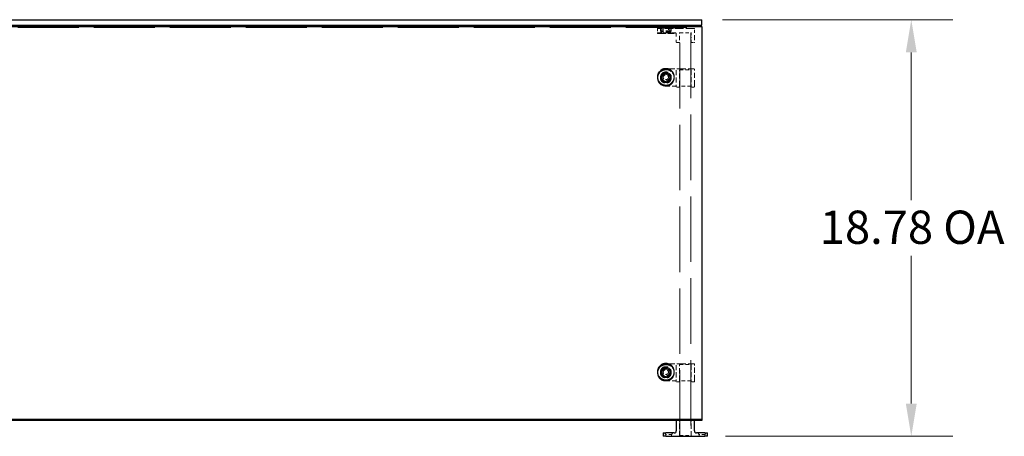
# Model space of a CAD drawing. Units: inches. Extents: x 2 to 163, y 2 to 126.
# Drawn here: x 46 to 91, y 47 to 65 of the extents above; entities that cross this region are included whole.
import ezdxf

# ---------------------------------------------------------------- set-up
doc = ezdxf.new("R2010")
doc.units = ezdxf.units.IN
doc.header["$LTSCALE"] = 15
doc.header["$MEASUREMENT"] = 0
doc.linetypes.add('DASHED', pattern=[0.2067, 0.1654, -0.0413])
for name, color, linetype, lineweight in [('Dimension (ANSI)', 7, 'Continuous', 9), ('Hidden (ANSI)', 7, 'DASHED', 9), ('Visible (ANSI)', 7, 'Continuous', 25)]:
    doc.layers.add(name, color=color, linetype=linetype, lineweight=lineweight)
doc.styles.add('Note Text (ANSI)', font='tahoma.ttf')
doc.dimstyles.new('Default (ANSI)', dxfattribs={"dimscale": 15, "dimtxt": 0.1, "dimasz": 0.098425, "dimexe": 0.125, "dimexo": 0.0625, "dimgap": 0.031496, "dimtad": 0, "dimtih": 1, "dimtoh": 1, "dimrnd": 1e-08, "dimzin": 4, "dimdsep": 46, "dimtxsty": 'Note Text (ANSI)', "dimcen": 0.09, "dimdle": 0.393701, "dimclrd": 256, "dimclre": 256, "dimclrt": 256, "dimadec": 0, "dimazin": 1, "dimtfac": 1.2, "dimtofl": 0, "dimtmove": 0, "dimatfit": 3, "dimfxl": 0, "dimtolj": 1, "dimtzin": 4, "dimlwd": -1, "dimlwe": -1, "dimarcsym": 0})

# ---------------------------------------------------------------- blocks, each defined once
blk = doc.blocks.new('*D7')
at = {"layer": 'Defpoints', "color": 0}
for p in [(77.154, 65.477), (86.603, 65.477), (77.284, 46.694)]:
    blk.add_point(p, dxfattribs=at)
at = {"layer": 'Dimension (ANSI)'}
for p, q in [((78.091, 65.477), (88.478, 65.477)), ((86.603, 64), (86.603, 57.342)), ((86.603, 48.17), (86.603, 54.828)), ((78.221, 46.694), (88.478, 46.694))]:
    blk.add_line(p, q, dxfattribs=at)
for points in [[(86.357, 64), (86.849, 64), (86.603, 65.477)], [(86.357, 48.17), (86.849, 48.17), (86.603, 46.694)]]:
    blk.add_solid(points, dxfattribs=at)
at = {"layer": 'Dimension (ANSI)', "insert": (82.476, 56.869), "char_height": 1.5, "attachment_point": 1, "style": 'Note Text (ANSI)'}
blk.add_mtext('\\A1;18.78 OA', dxfattribs=at)

msp = doc.modelspace()

# ---------------------------------------------------------------- linework, layer by layer
at = {"layer": 'Hidden (ANSI)', "ltscale": 1.105812}
msp.add_line((29.154, 65.129), (77.154, 65.129), dxfattribs=at)
at = {"layer": 'Hidden (ANSI)', "ltscale": 0.013868}
for p, q in [((75.154, 65.222), (75.154, 65.112)), ((75.904, 65.222), (75.904, 65.112)), ((75.154, 62.913), (75.154, 62.894)), ((75.904, 62.913), (75.904, 62.894)), ((75.154, 49.618), (75.154, 49.599)), ((75.904, 49.618), (75.904, 49.599))]:
    msp.add_line(p, q, dxfattribs=at)
at = {"layer": 'Hidden (ANSI)', "ltscale": 0.149495}
for p, q in [((75.904, 65.107), (75.154, 65.107)), ((75.154, 64.854), (75.904, 64.854))]:
    msp.add_line(p, q, dxfattribs=at)
at = {"layer": 'Hidden (ANSI)', "ltscale": 0.003874}
for p, q in [((75.154, 65.075), (75.154, 65.107)), ((75.154, 64.854), (75.154, 64.885)), ((75.904, 65.075), (75.904, 65.107)), ((75.904, 64.854), (75.904, 64.885)), ((75.154, 62.887), (75.154, 62.893)), ((75.154, 62.849), (75.154, 62.854)), ((75.904, 62.887), (75.904, 62.893)), ((75.904, 62.849), (75.904, 62.854)), ((75.154, 49.592), (75.154, 49.598)), ((75.154, 49.554), (75.154, 49.559)), ((75.904, 49.592), (75.904, 49.598)), ((75.904, 49.554), (75.904, 49.559))]:
    msp.add_line(p, q, dxfattribs=at)
at = {"layer": 'Hidden (ANSI)', "ltscale": 0.085719}
for p, q in [((75.154, 65.075), (75.615, 65.075)), ((75.615, 64.885), (75.154, 64.885))]:
    msp.add_line(p, q, dxfattribs=at)
at = {"layer": 'Hidden (ANSI)', "ltscale": 0.021487}
for p, q in [((75.154, 65.065), (75.154, 64.895)), ((75.294, 65.065), (75.294, 64.895)), ((75.763, 65.065), (75.763, 64.895)), ((75.999, 64.825), (75.999, 64.655)), ((75.154, 62.885), (75.154, 62.856)), ((75.294, 62.885), (75.294, 62.856)), ((75.763, 62.885), (75.763, 62.856)), ((75.999, 62.484), (75.999, 62.455)), ((75.154, 49.591), (75.154, 49.561)), ((75.294, 49.591), (75.294, 49.561)), ((75.763, 49.591), (75.763, 49.561)), ((75.999, 49.189), (75.999, 49.16))]:
    msp.add_line(p, q, dxfattribs=at)
at = {"layer": 'Hidden (ANSI)', "ltscale": 0.091651}
msp.add_line((75.759, 64.979), (75.299, 64.979), dxfattribs=at)
at = {"layer": 'Hidden (ANSI)', "ltscale": 0.011798}
for p, q in [((75.299, 64.885), (75.299, 64.979)), ((75.759, 64.885), (75.759, 64.979)), ((75.299, 62.854), (75.299, 62.87)), ((75.759, 62.854), (75.759, 62.87)), ((75.299, 49.559), (75.299, 49.576)), ((75.759, 49.559), (75.759, 49.576))]:
    msp.add_line(p, q, dxfattribs=at)
at = {"layer": 'Hidden (ANSI)', "ltscale": 0.015772}
for p, q in [((75.341, 64.854), (75.341, 64.979)), ((75.717, 64.854), (75.717, 64.979)), ((75.341, 62.849), (75.341, 62.87)), ((75.717, 62.849), (75.717, 62.87)), ((75.341, 49.554), (75.341, 49.576)), ((75.717, 49.554), (75.717, 49.576))]:
    msp.add_line(p, q, dxfattribs=at)
at = {"layer": 'Hidden (ANSI)', "ltscale": 0.018147}
for p, q in [((75.349, 65.075), (75.349, 64.932)), ((75.709, 65.075), (75.709, 64.932)), ((75.349, 62.887), (75.349, 62.862)), ((75.709, 62.887), (75.709, 62.862)), ((75.349, 49.592), (75.349, 49.567)), ((75.709, 49.592), (75.709, 49.567))]:
    msp.add_line(p, q, dxfattribs=at)
at = {"layer": 'Hidden (ANSI)', "ltscale": 0.069711}
msp.add_line((75.704, 64.927), (75.354, 64.927), dxfattribs=at)
at = {"layer": 'Hidden (ANSI)', "ltscale": 0.018417}
for q in [(75.404, 65.127), (75.654, 65.127)]:
    msp.add_line((75.529, 65.202), q, dxfattribs=at)
at = {"layer": 'Hidden (ANSI)', "ltscale": 0.049765}
for p, q in [((75.404, 65.127), (75.654, 65.127)), ((75.784, 46.772), (75.534, 46.772)), ((77.284, 46.772), (77.034, 46.772))]:
    msp.add_line(p, q, dxfattribs=at)
at = {"layer": 'Hidden (ANSI)', "ltscale": 0.024661}
for p, q in [((75.404, 65.127), (75.404, 64.932)), ((75.654, 65.127), (75.654, 64.932)), ((75.404, 62.896), (75.404, 62.862)), ((75.654, 62.896), (75.654, 62.862)), ((75.404, 49.601), (75.404, 49.567)), ((75.654, 49.601), (75.654, 49.567))]:
    msp.add_line(p, q, dxfattribs=at)
at = {"layer": 'Hidden (ANSI)', "ltscale": 0.151511}
msp.add_line((76.809, 65.075), (75.615, 65.075), dxfattribs=at)
at = {"layer": 'Hidden (ANSI)', "ltscale": 0.041038}
msp.add_line((75.615, 64.885), (75.939, 64.885), dxfattribs=at)
at = {"layer": 'Hidden (ANSI)', "ltscale": 0.00117}
for p, q in [((76.149, 64.885), (76.159, 64.885)), ((76.659, 64.885), (76.669, 64.885))]:
    msp.add_line(p, q, dxfattribs=at)
at = {"layer": 'Hidden (ANSI)', "ltscale": 0.029105}
for p, q in [((76.149, 64.655), (76.149, 64.885)), ((76.669, 64.885), (76.669, 64.655)), ((76.149, 62.455), (76.149, 62.495)), ((76.669, 62.495), (76.669, 62.455)), ((76.149, 49.16), (76.149, 49.2)), ((76.669, 49.2), (76.669, 49.16))]:
    msp.add_line(p, q, dxfattribs=at)
at = {"layer": 'Hidden (ANSI)', "ltscale": 0.06339}
for p, q in [((76.159, 64.885), (76.659, 64.885)), ((76.159, 46.724), (76.659, 46.724))]:
    msp.add_line(p, q, dxfattribs=at)
at = {"layer": 'Hidden (ANSI)', "ltscale": 1.189615}
for p, q in [((76.159, 46.724), (76.159, 64.885)), ((76.659, 64.885), (76.659, 46.724))]:
    msp.add_line(p, q, dxfattribs=at)
at = {"layer": 'Hidden (ANSI)', "ltscale": 0.051962}
for p, q in [((76.819, 64.655), (76.819, 65.065)), ((75.939, 62.486), (75.529, 62.486)), ((76.819, 62.455), (76.819, 62.526)), ((75.939, 49.191), (75.529, 49.191)), ((76.819, 49.16), (76.819, 49.231))]:
    msp.add_line(p, q, dxfattribs=at)
at = {"layer": 'Hidden (ANSI)', "ltscale": 0.037797}
for p, q in [((75.999, 64.465), (75.999, 64.655)), ((76.149, 64.655), (76.149, 64.465)), ((76.669, 64.465), (76.669, 64.655)), ((76.819, 64.655), (76.819, 64.465))]:
    msp.add_line(p, q, dxfattribs=at)
at = {"layer": 'Hidden (ANSI)', "ltscale": 0.016407}
for p, q in [((76.009, 64.455), (76.139, 64.455)), ((76.679, 64.455), (76.809, 64.455)), ((76.139, 62.442), (76.009, 62.442)), ((76.809, 62.442), (76.679, 62.442)), ((76.139, 49.147), (76.009, 49.147)), ((76.809, 49.147), (76.679, 49.147))]:
    msp.add_line(p, q, dxfattribs=at)
at = {"layer": 'Hidden (ANSI)', "ltscale": 0.162434}
for p, q in [((75.529, 63.255), (76.809, 63.255)), ((75.529, 49.96), (76.809, 49.96))]:
    msp.add_line(p, q, dxfattribs=at)
at = {"layer": 'Hidden (ANSI)', "ltscale": 0.092595}
for p, q in [((75.999, 63.203), (75.999, 62.484)), ((76.149, 62.495), (76.149, 63.214)), ((76.669, 63.214), (76.669, 62.495)), ((76.819, 62.526), (76.819, 63.245)), ((75.999, 49.908), (75.999, 49.189)), ((76.149, 49.2), (76.149, 49.919)), ((76.669, 49.919), (76.669, 49.2)), ((76.819, 49.231), (76.819, 49.95))]:
    msp.add_line(p, q, dxfattribs=at)
at = {"layer": 'Hidden (ANSI)', "ltscale": 0.068469}
for p, q in [((76.139, 63.224), (76.679, 63.224)), ((76.139, 49.929), (76.679, 49.929))]:
    msp.add_line(p, q, dxfattribs=at)
at = {"layer": 'Hidden (ANSI)', "ltscale": 0.004111}
for p, q in [((75.999, 62.452), (75.999, 62.455)), ((76.149, 62.455), (76.149, 62.452)), ((76.669, 62.452), (76.669, 62.455)), ((76.819, 62.455), (76.819, 62.452)), ((75.999, 49.157), (75.999, 49.16)), ((76.149, 49.16), (76.149, 49.157)), ((76.669, 49.157), (76.669, 49.16)), ((76.819, 49.16), (76.819, 49.157))]:
    msp.add_line(p, q, dxfattribs=at)
at = {"layer": 'Hidden (ANSI)', "ltscale": 0.067752}
for p, q in [((76.676, 62.486), (76.142, 62.486)), ((76.676, 49.191), (76.142, 49.191))]:
    msp.add_line(p, q, dxfattribs=at)
at = {"layer": 'Hidden (ANSI)', "ltscale": 0.004446}
for p, q in [((75.999, 47.439), (75.999, 47.403)), ((76.819, 47.403), (76.819, 47.439))]:
    msp.add_line(p, q, dxfattribs=at)
at = {"layer": 'Hidden (ANSI)', "ltscale": 0.102754}
msp.add_line((76.814, 47.444), (76.004, 47.444), dxfattribs=at)
at = {"layer": 'Hidden (ANSI)', "ltscale": 0.0945}
for p, q in [((76.149, 46.694), (76.149, 47.439)), ((76.669, 46.694), (76.669, 47.439))]:
    msp.add_line(p, q, dxfattribs=at)
at = {"layer": 'Hidden (ANSI)', "ltscale": 0.011997}
for p, q in [((75.534, 46.772), (75.471, 46.844)), ((75.784, 46.772), (75.846, 46.844)), ((77.034, 46.772), (76.971, 46.844)), ((77.284, 46.772), (77.346, 46.844))]:
    msp.add_line(p, q, dxfattribs=at)
at = {"layer": 'Hidden (ANSI)', "ltscale": 0.009817}
for p, q in [((75.534, 46.694), (75.534, 46.772)), ((75.784, 46.694), (75.784, 46.772)), ((77.034, 46.694), (77.034, 46.772)), ((77.284, 46.694), (77.284, 46.772))]:
    msp.add_line(p, q, dxfattribs=at)
at = {"layer": 'Hidden (ANSI)', "ltscale": 0.000897297}
for centre, start, end in [((75.159, 65.222), 90, 180), ((75.159, 65.112), 180, 270), ((75.354, 64.932), 180, 270), ((75.399, 64.932), 270, 0), ((75.659, 64.932), 180, 270), ((75.704, 64.932), 270, 0), ((75.899, 65.222), 0, 90), ((75.899, 65.112), 270, 0), ((76.004, 47.439), 90, 180), ((76.814, 47.439), 0, 90)]:
    msp.add_arc(centre, 0.005, start, end, dxfattribs=at)
at = {"layer": 'Hidden (ANSI)', "ltscale": 0.001895}
for centre, start, end in [((75.284, 65.065), 0, 90), ((75.773, 65.065), 90, 180)]:
    msp.add_arc(centre, 0.01, start, end, dxfattribs=at)
at = {"layer": 'Hidden (ANSI)', "ltscale": 0.011868}
msp.add_arc((75.939, 64.825), 0.06, 0, 90, dxfattribs=at)
at = {"layer": 'Hidden (ANSI)', "ltscale": 0.001113}
for centre, start, end in [((76.144, 47.439), 0, 90), ((76.674, 47.439), 90, 180)]:
    msp.add_arc(centre, 0.005, start, end, dxfattribs=at)
at = {"layer": 'Hidden (ANSI)', "ltscale": 0.171537}
for centre in [(75.529, 62.887), (75.529, 62.854), (75.529, 49.592), (75.529, 49.559)]:
    msp.add_ellipse(centre, major_axis=(-0.375, 0), ratio=0.984808, start_param=4.480933, end_param=8.085438, dxfattribs=at)
at = {"layer": 'Hidden (ANSI)', "ltscale": 0.299089}
for centre, major_axis in [((75.529, 62.893), (0.375, 0)), ((75.529, 62.849), (-0.375, 0)), ((75.529, 49.598), (0.375, 0)), ((75.529, 49.554), (-0.375, 0))]:
    msp.add_ellipse(centre, major_axis=major_axis, ratio=0.984808, dxfattribs=at)
at = {"layer": 'Hidden (ANSI)', "ltscale": 0.2951}
for centre in [(75.529, 62.893), (75.529, 49.598)]:
    msp.add_ellipse(centre, major_axis=(0.37, 0), ratio=0.984808, dxfattribs=at)
at = {"layer": 'Hidden (ANSI)', "ltscale": 0.194891}
for centre in [(75.529, 62.887), (75.529, 49.592)]:
    msp.add_ellipse(centre, major_axis=(-0.244, 0), ratio=0.984808, dxfattribs=at)
at = {"layer": 'Hidden (ANSI)', "ltscale": 0.183403}
for centre, major_axis in [((75.529, 62.87), (0.23, 0)), ((75.529, 62.854), (-0.23, 0)), ((75.529, 49.576), (0.23, 0)), ((75.529, 49.559), (-0.23, 0))]:
    msp.add_ellipse(centre, major_axis=major_axis, ratio=0.984808, dxfattribs=at)
at = {"layer": 'Hidden (ANSI)', "ltscale": 0.127452}
for centre in [(75.529, 62.887), (75.529, 62.854), (75.529, 49.592), (75.529, 49.559)]:
    msp.add_ellipse(centre, major_axis=(0.375, 0), ratio=0.984808, start_param=4.943845, end_param=7.622525, dxfattribs=at)
at = {"layer": 'Hidden (ANSI)', "ltscale": 0.149893}
for centre, major_axis in [((75.529, 62.87), (-0.188, 0)), ((75.529, 62.849), (0.188, 0)), ((75.529, 49.576), (-0.188, 0)), ((75.529, 49.554), (0.188, 0))]:
    msp.add_ellipse(centre, major_axis=major_axis, ratio=0.984808, dxfattribs=at)
at = {"layer": 'Hidden (ANSI)', "ltscale": 0.143511}
for centre in [(75.529, 62.887), (75.529, 49.592)]:
    msp.add_ellipse(centre, major_axis=(-0.18, 0), ratio=0.984808, dxfattribs=at)
at = {"layer": 'Hidden (ANSI)', "ltscale": 0.09963}
for centre in [(75.529, 62.896), (75.529, 49.601)]:
    msp.add_ellipse(centre, major_axis=(-0.125, 0), ratio=0.984808, dxfattribs=at)
at = {"layer": 'Hidden (ANSI)', "ltscale": 0.001957}
for points, knots in [([(75.164, 65.075), (75.163, 65.075), (75.162, 65.075), (75.16, 65.075), (75.159, 65.075), (75.157, 65.074), (75.157, 65.073), (75.155, 65.071), (75.155, 65.071), (75.154, 65.069), (75.154, 65.068), (75.154, 65.067), (75.154, 65.066), (75.154, 65.065)], [0, 0, 0, 0, 0.2, 0.2, 0.380471, 0.380471, 0.543679, 0.543679, 0.713657, 0.713657, 0.874606, 0.874606, 1, 1, 1, 1]), ([(75.154, 64.895), (75.154, 64.894), (75.154, 64.893), (75.154, 64.891), (75.155, 64.89), (75.156, 64.889), (75.156, 64.888), (75.158, 64.887), (75.159, 64.886), (75.16, 64.886), (75.161, 64.886), (75.163, 64.885), (75.163, 64.885), (75.164, 64.885)], [0, 0, 0, 0, 0.2, 0.2, 0.3804708, 0.3804708, 0.5436788, 0.5436788, 0.7136568, 0.7136568, 0.8746061, 0.8746061, 1, 1, 1, 1]), ([(75.294, 64.895), (75.294, 64.894), (75.294, 64.893), (75.294, 64.891), (75.294, 64.89), (75.293, 64.889), (75.292, 64.888), (75.291, 64.887), (75.29, 64.886), (75.288, 64.886), (75.287, 64.886), (75.286, 64.885), (75.285, 64.885), (75.284, 64.885)], [0, 0, 0, 0, 0.2, 0.2, 0.380471, 0.380471, 0.543679, 0.543679, 0.713657, 0.713657, 0.874606, 0.874606, 1, 1, 1, 1]), ([(75.763, 64.895), (75.763, 64.894), (75.763, 64.893), (75.764, 64.891), (75.764, 64.89), (75.765, 64.889), (75.766, 64.888), (75.767, 64.887), (75.768, 64.886), (75.77, 64.886), (75.77, 64.886), (75.772, 64.885), (75.773, 64.885), (75.773, 64.885)], [0, 0, 0, 0, 0.2, 0.2, 0.380471, 0.380471, 0.543679, 0.543679, 0.713657, 0.713657, 0.874606, 0.874606, 1, 1, 1, 1]), ([(76.149, 64.885), (76.149, 64.885), (76.149, 64.885), (76.148, 64.885), (76.148, 64.885), (76.146, 64.885), (76.145, 64.885), (76.143, 64.885), (76.142, 64.885), (76.141, 64.885), (76.14, 64.885), (76.139, 64.885)], [0, 0, 0, 0, 0.0092585, 0.0092585, 0.01631392, 0.01631392, 0.02280523, 0.02280523, 0.02814169, 0.02814169, 0.03454238, 0.03454238, 0.03454238, 0.03454238]), ([(76.679, 64.885), (76.678, 64.885), (76.676, 64.885), (76.674, 64.885), (76.673, 64.885), (76.671, 64.885), (76.67, 64.885), (76.669, 64.885), (76.669, 64.885), (76.669, 64.885), (76.669, 64.885), (76.669, 64.885)], [0, 0, 0, 0, 0.0092585, 0.0092585, 0.01631392, 0.01631392, 0.02280523, 0.02280523, 0.02814169, 0.02814169, 0.03454238, 0.03454238, 0.03454238, 0.03454238]), ([(76.149, 63.214), (76.149, 63.215), (76.149, 63.216), (76.148, 63.219), (76.148, 63.22), (76.146, 63.221), (76.145, 63.222), (76.143, 63.223), (76.142, 63.223), (76.141, 63.224), (76.14, 63.224), (76.139, 63.224)], [0, 0, 0, 0, 0.0092585, 0.0092585, 0.01631392, 0.01631392, 0.02280523, 0.02280523, 0.02814169, 0.02814169, 0.03454238, 0.03454238, 0.03454238, 0.03454238]), ([(76.679, 63.224), (76.678, 63.224), (76.676, 63.224), (76.674, 63.223), (76.673, 63.222), (76.671, 63.221), (76.67, 63.22), (76.669, 63.218), (76.669, 63.217), (76.669, 63.215), (76.669, 63.215), (76.669, 63.214)], [0, 0, 0, 0, 0.0092585, 0.0092585, 0.01631392, 0.01631392, 0.02280523, 0.02280523, 0.02814169, 0.02814169, 0.03454238, 0.03454238, 0.03454238, 0.03454238]), ([(75.999, 62.452), (75.999, 62.451), (75.999, 62.45), (75.999, 62.448), (76, 62.447), (76.001, 62.445), (76.001, 62.445), (76.003, 62.443), (76.004, 62.443), (76.005, 62.442), (76.006, 62.442), (76.008, 62.442), (76.008, 62.442), (76.009, 62.442)], [0, 0, 0, 0, 0.2, 0.2, 0.380471, 0.380471, 0.543679, 0.543679, 0.713657, 0.713657, 0.874606, 0.874606, 1, 1, 1, 1]), ([(76.149, 62.452), (76.149, 62.451), (76.149, 62.45), (76.148, 62.448), (76.148, 62.447), (76.147, 62.445), (76.146, 62.445), (76.145, 62.443), (76.144, 62.443), (76.142, 62.442), (76.142, 62.442), (76.14, 62.442), (76.14, 62.442), (76.139, 62.442)], [0, 0, 0, 0, 0.2, 0.2, 0.380471, 0.380471, 0.543679, 0.543679, 0.713657, 0.713657, 0.874606, 0.874606, 1, 1, 1, 1]), ([(76.669, 62.452), (76.669, 62.451), (76.669, 62.45), (76.669, 62.448), (76.67, 62.447), (76.671, 62.445), (76.671, 62.445), (76.673, 62.443), (76.674, 62.443), (76.675, 62.442), (76.676, 62.442), (76.678, 62.442), (76.678, 62.442), (76.679, 62.442)], [0, 0, 0, 0, 0.2, 0.2, 0.380471, 0.380471, 0.543679, 0.543679, 0.713657, 0.713657, 0.874606, 0.874606, 1, 1, 1, 1]), ([(76.819, 62.452), (76.819, 62.451), (76.819, 62.45), (76.818, 62.448), (76.818, 62.447), (76.817, 62.445), (76.816, 62.445), (76.815, 62.443), (76.814, 62.443), (76.812, 62.442), (76.812, 62.442), (76.81, 62.442), (76.81, 62.442), (76.809, 62.442)], [0, 0, 0, 0, 0.2, 0.2, 0.380471, 0.380471, 0.543679, 0.543679, 0.713657, 0.713657, 0.874606, 0.874606, 1, 1, 1, 1]), ([(76.149, 49.919), (76.149, 49.92), (76.149, 49.921), (76.148, 49.924), (76.148, 49.925), (76.146, 49.926), (76.145, 49.927), (76.143, 49.928), (76.142, 49.928), (76.141, 49.929), (76.14, 49.929), (76.139, 49.929)], [0, 0, 0, 0, 0.0092585, 0.0092585, 0.01631392, 0.01631392, 0.02280523, 0.02280523, 0.02814169, 0.02814169, 0.03454238, 0.03454238, 0.03454238, 0.03454238]), ([(76.679, 49.929), (76.678, 49.929), (76.676, 49.929), (76.674, 49.928), (76.673, 49.927), (76.671, 49.926), (76.67, 49.925), (76.669, 49.923), (76.669, 49.922), (76.669, 49.92), (76.669, 49.92), (76.669, 49.919)], [0, 0, 0, 0, 0.0092585, 0.0092585, 0.01631392, 0.01631392, 0.02280523, 0.02280523, 0.02814169, 0.02814169, 0.03454238, 0.03454238, 0.03454238, 0.03454238]), ([(75.999, 49.157), (75.999, 49.156), (75.999, 49.155), (75.999, 49.153), (76, 49.152), (76.001, 49.15), (76.001, 49.15), (76.003, 49.148), (76.004, 49.148), (76.005, 49.147), (76.006, 49.147), (76.008, 49.147), (76.008, 49.147), (76.009, 49.147)], [0, 0, 0, 0, 0.2, 0.2, 0.380471, 0.380471, 0.543679, 0.543679, 0.713657, 0.713657, 0.874606, 0.874606, 1, 1, 1, 1]), ([(76.149, 49.157), (76.149, 49.156), (76.149, 49.155), (76.148, 49.153), (76.148, 49.152), (76.147, 49.15), (76.146, 49.15), (76.145, 49.148), (76.144, 49.148), (76.142, 49.147), (76.142, 49.147), (76.14, 49.147), (76.14, 49.147), (76.139, 49.147)], [0, 0, 0, 0, 0.2, 0.2, 0.380471, 0.380471, 0.543679, 0.543679, 0.713657, 0.713657, 0.874606, 0.874606, 1, 1, 1, 1]), ([(76.669, 49.157), (76.669, 49.156), (76.669, 49.155), (76.669, 49.153), (76.67, 49.152), (76.671, 49.15), (76.671, 49.15), (76.673, 49.148), (76.674, 49.148), (76.675, 49.147), (76.676, 49.147), (76.678, 49.147), (76.678, 49.147), (76.679, 49.147)], [0, 0, 0, 0, 0.2, 0.2, 0.380471, 0.380471, 0.543679, 0.543679, 0.713657, 0.713657, 0.874606, 0.874606, 1, 1, 1, 1]), ([(76.819, 49.157), (76.819, 49.156), (76.819, 49.155), (76.818, 49.153), (76.818, 49.152), (76.817, 49.15), (76.816, 49.15), (76.815, 49.148), (76.814, 49.148), (76.812, 49.147), (76.812, 49.147), (76.81, 49.147), (76.81, 49.147), (76.809, 49.147)], [0, 0, 0, 0, 0.2, 0.2, 0.380471, 0.380471, 0.543679, 0.543679, 0.713657, 0.713657, 0.874606, 0.874606, 1, 1, 1, 1])]:
    msp.add_open_spline(points, degree=3, knots=knots, dxfattribs=at)
at = {"layer": 'Hidden (ANSI)', "ltscale": 0.002399}
for points, knots in [([(76.139, 64.895), (76.139, 64.895), (76.139, 64.895), (76.141, 64.894), (76.143, 64.891), (76.146, 64.888), (76.147, 64.887), (76.148, 64.886), (76.148, 64.886), (76.149, 64.886), (76.149, 64.885), (76.149, 64.885)], [-0.02617865, -0.02617865, -0.02617865, -0.02617865, -0.02604138, -0.02604138, -0.01623035, -0.01623035, -0.01261327, -0.01261327, -0.00888072, -0.00888072, 0, 0, 0, 0]), ([(76.669, 64.885), (76.669, 64.885), (76.669, 64.885), (76.669, 64.886), (76.67, 64.886), (76.671, 64.887), (76.672, 64.888), (76.675, 64.891), (76.677, 64.894), (76.679, 64.895), (76.679, 64.895), (76.679, 64.895)], [-0.04966174, -0.04966174, -0.04966174, -0.04966174, -0.03272593, -0.03272593, -0.02560784, -0.02560784, -0.01870995, -0.01870995, 0, 0, 0.00026177, 0.00026177, 0.00026177, 0.00026177]), ([(76.139, 62.487), (76.139, 62.487), (76.139, 62.487), (76.141, 62.486), (76.143, 62.486), (76.146, 62.488), (76.147, 62.488), (76.148, 62.49), (76.148, 62.491), (76.149, 62.492), (76.149, 62.494), (76.149, 62.495)], [-0.02617865, -0.02617865, -0.02617865, -0.02617865, -0.02604138, -0.02604138, -0.01623035, -0.01623035, -0.01261327, -0.01261327, -0.00888072, -0.00888072, 0, 0, 0, 0]), ([(76.669, 62.495), (76.669, 62.494), (76.669, 62.492), (76.669, 62.491), (76.67, 62.49), (76.671, 62.488), (76.672, 62.488), (76.675, 62.486), (76.677, 62.486), (76.679, 62.487), (76.679, 62.487), (76.679, 62.487)], [-0.04966174, -0.04966174, -0.04966174, -0.04966174, -0.03272593, -0.03272593, -0.02560784, -0.02560784, -0.01870995, -0.01870995, 0, 0, 0.00026177, 0.00026177, 0.00026177, 0.00026177]), ([(76.139, 49.192), (76.139, 49.192), (76.139, 49.192), (76.141, 49.191), (76.143, 49.191), (76.146, 49.193), (76.147, 49.193), (76.148, 49.195), (76.148, 49.196), (76.149, 49.197), (76.149, 49.199), (76.149, 49.2)], [-0.02617865, -0.02617865, -0.02617865, -0.02617865, -0.02604138, -0.02604138, -0.01623035, -0.01623035, -0.01261327, -0.01261327, -0.00888072, -0.00888072, 0, 0, 0, 0]), ([(76.669, 49.2), (76.669, 49.199), (76.669, 49.197), (76.669, 49.196), (76.67, 49.195), (76.671, 49.193), (76.672, 49.193), (76.675, 49.191), (76.677, 49.191), (76.679, 49.192), (76.679, 49.192), (76.679, 49.192)], [-0.04966174, -0.04966174, -0.04966174, -0.04966174, -0.03272593, -0.03272593, -0.02560784, -0.02560784, -0.01870995, -0.01870995, 0, 0, 0.00026177, 0.00026177, 0.00026177, 0.00026177])]:
    msp.add_open_spline(points, degree=3, knots=knots, dxfattribs=at)
at = {"layer": 'Hidden (ANSI)', "ltscale": 0.001957}
for points in [[(76.819, 65.065), (76.819, 65.067), (76.819, 65.071), (76.815, 65.075), (76.811, 65.075), (76.809, 65.075)], [(76.009, 64.455), (76.007, 64.455), (76.003, 64.455), (75.999, 64.46), (75.999, 64.463), (75.999, 64.465)], [(76.149, 64.465), (76.149, 64.463), (76.149, 64.46), (76.145, 64.455), (76.141, 64.455), (76.139, 64.455)], [(76.669, 64.465), (76.669, 64.463), (76.669, 64.46), (76.673, 64.455), (76.677, 64.455), (76.679, 64.455)], [(76.819, 64.465), (76.819, 64.463), (76.819, 64.46), (76.815, 64.455), (76.811, 64.455), (76.809, 64.455)]]:
    msp.add_open_spline(points, degree=4, dxfattribs=at)
at = {"layer": 'Hidden (ANSI)', "ltscale": 0.149477}
for points in [[(75.904, 62.913), (75.904, 62.952), (75.897, 62.991), (75.872, 63.066), (75.854, 63.102), (75.806, 63.165), (75.777, 63.193), (75.711, 63.238), (75.675, 63.255), (75.598, 63.278), (75.558, 63.283), (75.478, 63.281), (75.438, 63.273), (75.363, 63.246), (75.328, 63.227), (75.265, 63.178), (75.237, 63.148), (75.194, 63.083), (75.177, 63.046), (75.158, 62.977), (75.154, 62.945), (75.154, 62.913)], [(75.904, 62.894), (75.904, 62.854), (75.897, 62.815), (75.872, 62.74), (75.854, 62.705), (75.806, 62.641), (75.777, 62.614), (75.711, 62.568), (75.675, 62.551), (75.598, 62.528), (75.558, 62.523), (75.478, 62.525), (75.438, 62.533), (75.363, 62.56), (75.328, 62.579), (75.265, 62.628), (75.237, 62.658), (75.194, 62.724), (75.177, 62.76), (75.158, 62.829), (75.154, 62.861), (75.154, 62.894)], [(75.904, 49.618), (75.904, 49.657), (75.897, 49.696), (75.872, 49.771), (75.854, 49.807), (75.806, 49.87), (75.777, 49.898), (75.711, 49.943), (75.675, 49.96), (75.598, 49.983), (75.558, 49.988), (75.478, 49.986), (75.438, 49.978), (75.363, 49.951), (75.328, 49.932), (75.265, 49.883), (75.237, 49.854), (75.194, 49.788), (75.177, 49.751), (75.158, 49.682), (75.154, 49.65), (75.154, 49.618)], [(75.904, 49.599), (75.904, 49.559), (75.897, 49.52), (75.872, 49.445), (75.854, 49.41), (75.806, 49.346), (75.777, 49.319), (75.711, 49.273), (75.675, 49.256), (75.598, 49.233), (75.558, 49.228), (75.478, 49.231), (75.438, 49.238), (75.363, 49.265), (75.328, 49.284), (75.265, 49.333), (75.237, 49.363), (75.194, 49.429), (75.177, 49.465), (75.158, 49.534), (75.154, 49.566), (75.154, 49.599)]]:
    msp.add_open_spline(points, degree=3, knots=[3.141593, 3.141593, 3.141593, 3.141593, 3.461461, 3.461461, 3.781357, 3.781357, 4.101322, 4.101322, 4.421369, 4.421369, 4.741475, 4.741475, 5.061601, 5.061601, 5.381699, 5.381699, 5.701731, 5.701731, 6.021682, 6.021682, 6.283185, 6.283185, 6.283185, 6.283185], dxfattribs=at)
at = {"layer": 'Hidden (ANSI)', "ltscale": 0.074679}
for points, knots in [([(75.154, 62.885), (75.154, 62.885), (75.154, 62.885), (75.154, 62.885), (75.154, 62.885), (75.154, 62.886), (75.154, 62.886), (75.154, 62.886), (75.154, 62.886), (75.154, 62.886), (75.154, 62.886), (75.154, 62.886), (75.154, 62.887), (75.154, 62.888), (75.154, 62.889), (75.154, 62.892), (75.154, 62.895), (75.154, 62.905), (75.155, 62.913), (75.158, 62.944), (75.162, 62.968), (75.181, 63.028), (75.199, 63.065), (75.244, 63.13), (75.273, 63.158), (75.337, 63.205), (75.373, 63.224), (75.449, 63.249), (75.489, 63.255), (75.529, 63.255)], [0, 0, 0, 0, 0.000053, 0.000053, 0.000093, 0.000093, 0.000186, 0.000186, 0.000435, 0.000435, 0.001182, 0.001182, 0.003421, 0.003421, 0.010137, 0.010137, 0.030284, 0.030284, 0.090751, 0.090751, 0.272893, 0.272893, 0.579455, 0.579455, 0.882712, 0.882712, 1.186184, 1.186184, 1.490349, 1.490349, 1.490349, 1.490349]), ([(75.529, 62.486), (75.488, 62.486), (75.447, 62.493), (75.371, 62.518), (75.335, 62.537), (75.271, 62.584), (75.243, 62.613), (75.198, 62.678), (75.18, 62.714), (75.164, 62.769), (75.16, 62.786), (75.156, 62.812), (75.155, 62.82), (75.155, 62.834), (75.154, 62.838), (75.154, 62.845), (75.154, 62.847), (75.154, 62.85), (75.154, 62.851), (75.154, 62.853), (75.154, 62.854), (75.154, 62.855), (75.154, 62.855), (75.154, 62.855), (75.154, 62.855), (75.154, 62.856), (75.154, 62.856), (75.154, 62.856), (75.154, 62.856), (75.154, 62.856), (75.154, 62.856), (75.154, 62.856), (75.154, 62.856), (75.154, 62.856), (75.154, 62.856), (75.154, 62.856), (75.154, 62.856), (75.154, 62.856), (75.154, 62.856), (75.154, 62.856), (75.154, 62.856), (75.154, 62.856)], [0, 0, 0, 0, 0.308969, 0.308969, 0.61235, 0.61235, 0.915892, 0.915892, 1.219357, 1.219357, 1.353465, 1.353465, 1.421768, 1.421768, 1.456082, 1.456082, 1.473261, 1.473261, 1.481855, 1.481855, 1.486155, 1.486155, 1.488306, 1.488306, 1.489384, 1.489384, 1.489925, 1.489925, 1.490197, 1.490197, 1.490336, 1.490336, 1.490406, 1.490406, 1.490444, 1.490444, 1.490464, 1.490464, 1.490475, 1.490475, 1.490488, 1.490488, 1.490488, 1.490488]), ([(75.154, 49.591), (75.154, 49.591), (75.154, 49.591), (75.154, 49.591), (75.154, 49.591), (75.154, 49.591), (75.154, 49.591), (75.154, 49.591), (75.154, 49.591), (75.154, 49.591), (75.154, 49.591), (75.154, 49.591), (75.154, 49.592), (75.154, 49.593), (75.154, 49.594), (75.154, 49.597), (75.154, 49.6), (75.154, 49.61), (75.155, 49.618), (75.158, 49.649), (75.162, 49.673), (75.181, 49.733), (75.199, 49.77), (75.244, 49.835), (75.273, 49.863), (75.337, 49.91), (75.373, 49.929), (75.449, 49.954), (75.489, 49.96), (75.529, 49.96)], [0, 0, 0, 0, 0.000053, 0.000053, 0.000093, 0.000093, 0.000186, 0.000186, 0.000435, 0.000435, 0.001182, 0.001182, 0.003421, 0.003421, 0.010137, 0.010137, 0.030284, 0.030284, 0.090751, 0.090751, 0.272893, 0.272893, 0.579455, 0.579455, 0.882712, 0.882712, 1.186184, 1.186184, 1.490349, 1.490349, 1.490349, 1.490349]), ([(75.529, 49.191), (75.488, 49.191), (75.447, 49.198), (75.371, 49.223), (75.335, 49.242), (75.271, 49.289), (75.243, 49.318), (75.198, 49.383), (75.18, 49.419), (75.164, 49.474), (75.16, 49.491), (75.156, 49.517), (75.155, 49.525), (75.155, 49.539), (75.154, 49.543), (75.154, 49.55), (75.154, 49.552), (75.154, 49.555), (75.154, 49.557), (75.154, 49.558), (75.154, 49.559), (75.154, 49.56), (75.154, 49.56), (75.154, 49.56), (75.154, 49.56), (75.154, 49.561), (75.154, 49.561), (75.154, 49.561), (75.154, 49.561), (75.154, 49.561), (75.154, 49.561), (75.154, 49.561), (75.154, 49.561), (75.154, 49.561), (75.154, 49.561), (75.154, 49.561), (75.154, 49.561), (75.154, 49.561), (75.154, 49.561), (75.154, 49.561), (75.154, 49.561), (75.154, 49.561)], [0, 0, 0, 0, 0.308969, 0.308969, 0.61235, 0.61235, 0.915892, 0.915892, 1.219357, 1.219357, 1.353465, 1.353465, 1.421768, 1.421768, 1.456082, 1.456082, 1.473261, 1.473261, 1.481855, 1.481855, 1.486155, 1.486155, 1.488306, 1.488306, 1.489384, 1.489384, 1.489925, 1.489925, 1.490197, 1.490197, 1.490336, 1.490336, 1.490406, 1.490406, 1.490444, 1.490444, 1.490464, 1.490464, 1.490475, 1.490475, 1.490488, 1.490488, 1.490488, 1.490488])]:
    msp.add_open_spline(points, degree=3, knots=knots, dxfattribs=at)
at = {"layer": 'Hidden (ANSI)', "ltscale": 0.145491}
for points in [[(75.529, 62.528), (75.492, 62.528), (75.456, 62.533), (75.365, 62.561), (75.314, 62.591), (75.232, 62.671), (75.202, 62.719), (75.163, 62.83), (75.158, 62.895), (75.184, 63.024), (75.218, 63.088), (75.317, 63.188), (75.381, 63.223), (75.476, 63.244), (75.502, 63.247), (75.529, 63.247)], [(75.529, 62.495), (75.492, 62.495), (75.456, 62.5), (75.365, 62.528), (75.314, 62.558), (75.232, 62.638), (75.202, 62.686), (75.163, 62.797), (75.158, 62.862), (75.184, 62.991), (75.218, 63.055), (75.317, 63.155), (75.381, 63.19), (75.476, 63.211), (75.502, 63.214), (75.529, 63.214)], [(75.529, 49.233), (75.492, 49.233), (75.456, 49.238), (75.365, 49.266), (75.314, 49.296), (75.232, 49.376), (75.202, 49.424), (75.163, 49.535), (75.158, 49.6), (75.184, 49.73), (75.218, 49.793), (75.317, 49.893), (75.381, 49.928), (75.476, 49.949), (75.502, 49.952), (75.529, 49.952)], [(75.529, 49.2), (75.492, 49.2), (75.456, 49.205), (75.365, 49.233), (75.314, 49.263), (75.232, 49.343), (75.202, 49.391), (75.163, 49.502), (75.158, 49.567), (75.184, 49.697), (75.218, 49.76), (75.317, 49.86), (75.381, 49.895), (75.476, 49.916), (75.502, 49.919), (75.529, 49.919)]]:
    msp.add_open_spline(points, degree=3, knots=[-1.570796, -1.570796, -1.570796, -1.570796, -1.270796, -1.270796, -0.790796, -0.790796, -0.329744, -0.329744, 0.193934, 0.193934, 0.772313, 0.772313, 1.353389, 1.353389, 1.570796, 1.570796, 1.570796, 1.570796], dxfattribs=at)
at = {"layer": 'Hidden (ANSI)', "ltscale": 0.194853}
for points in [[(75.284, 62.854), (75.284, 62.83), (75.288, 62.806), (75.307, 62.746), (75.328, 62.712), (75.385, 62.656), (75.422, 62.634), (75.505, 62.611), (75.552, 62.611), (75.641, 62.635), (75.682, 62.661), (75.748, 62.736), (75.77, 62.788), (75.776, 62.893), (75.761, 62.945), (75.701, 63.034), (75.653, 63.069), (75.546, 63.1), (75.488, 63.098), (75.384, 63.056), (75.339, 63.016), (75.294, 62.932), (75.284, 62.893), (75.284, 62.854)], [(75.284, 49.559), (75.284, 49.535), (75.288, 49.511), (75.307, 49.451), (75.328, 49.417), (75.385, 49.361), (75.422, 49.339), (75.505, 49.316), (75.552, 49.316), (75.641, 49.34), (75.682, 49.366), (75.748, 49.441), (75.77, 49.493), (75.776, 49.598), (75.761, 49.65), (75.701, 49.739), (75.653, 49.774), (75.546, 49.805), (75.488, 49.803), (75.384, 49.761), (75.339, 49.721), (75.294, 49.637), (75.284, 49.598), (75.284, 49.559)]]:
    msp.add_open_spline(points, degree=3, knots=[-3.141593, -3.141593, -3.141593, -3.141593, -2.841593, -2.841593, -2.361593, -2.361593, -1.848456, -1.848456, -1.292588, -1.292588, -0.720061, -0.720061, -0.052316, -0.052316, 0.589479, 0.589479, 1.278646, 1.278646, 1.95506, 1.95506, 2.655027, 2.655027, 3.141593, 3.141593, 3.141593, 3.141593], dxfattribs=at)
at = {"layer": 'Hidden (ANSI)', "ltscale": 0.093453}
for points in [[(75.763, 62.856), (75.763, 62.856), (75.763, 62.856), (75.763, 62.856), (75.763, 62.856), (75.763, 62.856), (75.763, 62.856), (75.763, 62.856), (75.763, 62.856), (75.763, 62.856), (75.763, 62.856), (75.763, 62.856), (75.763, 62.856), (75.763, 62.856), (75.763, 62.856), (75.763, 62.856), (75.763, 62.856), (75.763, 62.857), (75.763, 62.857), (75.763, 62.858), (75.763, 62.859), (75.763, 62.862), (75.763, 62.865), (75.763, 62.875), (75.762, 62.883), (75.757, 62.914), (75.75, 62.936), (75.728, 62.98), (75.713, 63), (75.679, 63.035), (75.658, 63.05), (75.614, 63.072), (75.589, 63.08), (75.54, 63.087), (75.515, 63.087), (75.466, 63.079), (75.441, 63.071), (75.397, 63.048), (75.377, 63.033), (75.343, 62.998), (75.328, 62.977), (75.307, 62.933), (75.299, 62.909), (75.296, 62.88), (75.295, 62.875), (75.295, 62.868), (75.295, 62.866), (75.295, 62.862), (75.295, 62.861), (75.294, 62.859), (75.294, 62.858), (75.294, 62.857), (75.294, 62.857), (75.294, 62.857), (75.294, 62.857), (75.294, 62.856), (75.294, 62.856), (75.294, 62.856), (75.294, 62.856), (75.294, 62.856), (75.294, 62.856), (75.294, 62.856), (75.294, 62.856), (75.294, 62.856), (75.294, 62.856), (75.294, 62.856), (75.294, 62.856), (75.294, 62.856), (75.294, 62.856), (75.294, 62.856), (75.294, 62.856), (75.294, 62.856), (75.294, 62.856), (75.294, 62.856)], [(75.763, 49.561), (75.763, 49.561), (75.763, 49.561), (75.763, 49.561), (75.763, 49.561), (75.763, 49.561), (75.763, 49.561), (75.763, 49.561), (75.763, 49.561), (75.763, 49.561), (75.763, 49.561), (75.763, 49.561), (75.763, 49.561), (75.763, 49.561), (75.763, 49.561), (75.763, 49.561), (75.763, 49.561), (75.763, 49.562), (75.763, 49.562), (75.763, 49.563), (75.763, 49.564), (75.763, 49.567), (75.763, 49.57), (75.763, 49.58), (75.762, 49.588), (75.757, 49.619), (75.75, 49.642), (75.728, 49.685), (75.713, 49.705), (75.679, 49.74), (75.658, 49.755), (75.614, 49.777), (75.589, 49.785), (75.54, 49.793), (75.515, 49.792), (75.466, 49.784), (75.441, 49.776), (75.397, 49.753), (75.377, 49.738), (75.343, 49.703), (75.328, 49.682), (75.307, 49.638), (75.299, 49.614), (75.296, 49.585), (75.295, 49.58), (75.295, 49.573), (75.295, 49.571), (75.295, 49.567), (75.295, 49.566), (75.294, 49.564), (75.294, 49.563), (75.294, 49.563), (75.294, 49.562), (75.294, 49.562), (75.294, 49.562), (75.294, 49.561), (75.294, 49.561), (75.294, 49.561), (75.294, 49.561), (75.294, 49.561), (75.294, 49.561), (75.294, 49.561), (75.294, 49.561), (75.294, 49.561), (75.294, 49.561), (75.294, 49.561), (75.294, 49.561), (75.294, 49.561), (75.294, 49.561), (75.294, 49.561), (75.294, 49.561), (75.294, 49.561), (75.294, 49.561), (75.294, 49.561)]]:
    msp.add_open_spline(points, degree=3, knots=[0, 0, 0, 0, 0.000006, 0.000006, 0.000013, 0.000013, 0.000033, 0.000033, 0.000074, 0.000074, 0.000116, 0.000116, 0.000219, 0.000219, 0.000466, 0.000466, 0.001205, 0.001205, 0.003422, 0.003422, 0.01007, 0.01007, 0.030014, 0.030014, 0.089911, 0.089911, 0.27149, 0.27149, 0.461623, 0.461623, 0.651397, 0.651397, 0.841099, 0.841099, 1.030741, 1.030741, 1.220364, 1.220364, 1.41001, 1.41001, 1.599714, 1.599714, 1.789503, 1.789503, 1.826733, 1.826733, 1.845418, 1.845418, 1.854772, 1.854772, 1.859453, 1.859453, 1.861796, 1.861796, 1.862971, 1.862971, 1.863562, 1.863562, 1.86386, 1.86386, 1.864012, 1.864012, 1.864092, 1.864092, 1.864134, 1.864134, 1.864157, 1.864157, 1.86417, 1.86417, 1.864178, 1.864178, 1.864184, 1.864184, 1.864184, 1.864184], dxfattribs=at)
at = {"layer": 'Hidden (ANSI)', "ltscale": 0.010823}
for points, knots in [([(75.529, 63.247), (75.542, 63.247), (75.556, 63.247), (75.585, 63.247), (75.6, 63.247), (75.615, 63.247)], [-0.7296039, -0.7296039, -0.7296039, -0.7296039, -0.6260994, -0.6260994, -0.5111048, -0.5111048, -0.5111048, -0.5111048]), ([(75.615, 62.528), (75.6, 62.528), (75.585, 62.528), (75.556, 62.528), (75.542, 62.528), (75.529, 62.528)], [2.1494048, 2.1494048, 2.1494048, 2.1494048, 2.2643994, 2.2643994, 2.3679039, 2.3679039, 2.3679039, 2.3679039]), ([(75.529, 49.952), (75.542, 49.952), (75.556, 49.952), (75.585, 49.952), (75.6, 49.952), (75.615, 49.952)], [-0.7296039, -0.7296039, -0.7296039, -0.7296039, -0.6260994, -0.6260994, -0.5111048, -0.5111048, -0.5111048, -0.5111048]), ([(75.615, 49.233), (75.6, 49.233), (75.585, 49.233), (75.556, 49.233), (75.542, 49.233), (75.529, 49.233)], [2.1494048, 2.1494048, 2.1494048, 2.1494048, 2.2643994, 2.2643994, 2.3679039, 2.3679039, 2.3679039, 2.3679039])]:
    msp.add_open_spline(points, degree=3, knots=knots, dxfattribs=at)
for points in [[(75.529, 63.214), (75.558, 63.214), (75.586, 63.214), (75.615, 63.214)], [(75.615, 62.495), (75.586, 62.495), (75.558, 62.495), (75.529, 62.495)], [(75.529, 49.919), (75.558, 49.919), (75.586, 49.919), (75.615, 49.919)], [(75.615, 49.2), (75.586, 49.2), (75.558, 49.2), (75.529, 49.2)]]:
    msp.add_open_spline(points, degree=3, dxfattribs=at)
at = {"layer": 'Hidden (ANSI)', "ltscale": 0.001984}
for points in [[(76.809, 63.255), (76.81, 63.255), (76.811, 63.255), (76.812, 63.255), (76.813, 63.255), (76.815, 63.254), (76.815, 63.253), (76.817, 63.252), (76.817, 63.251), (76.818, 63.25), (76.819, 63.249), (76.819, 63.247), (76.819, 63.246), (76.819, 63.245), (76.819, 63.245), (76.819, 63.245), (76.819, 63.245), (76.819, 63.245), (76.819, 63.245), (76.819, 63.245), (76.819, 63.245), (76.819, 63.245), (76.819, 63.245), (76.819, 63.245), (76.819, 63.245), (76.819, 63.245), (76.819, 63.245), (76.819, 63.245)], [(76.809, 49.96), (76.81, 49.96), (76.811, 49.96), (76.812, 49.96), (76.813, 49.96), (76.815, 49.959), (76.815, 49.958), (76.817, 49.957), (76.817, 49.956), (76.818, 49.955), (76.819, 49.954), (76.819, 49.952), (76.819, 49.951), (76.819, 49.95), (76.819, 49.95), (76.819, 49.95), (76.819, 49.95), (76.819, 49.95), (76.819, 49.95), (76.819, 49.95), (76.819, 49.95), (76.819, 49.95), (76.819, 49.95), (76.819, 49.95), (76.819, 49.95), (76.819, 49.95), (76.819, 49.95), (76.819, 49.95)]]:
    msp.add_open_spline(points, degree=3, knots=[0, 0, 0, 0, 0.00635976, 0.00635976, 0.01285507, 0.01285507, 0.01974833, 0.01974833, 0.02687665, 0.02687665, 0.0340757, 0.0340757, 0.0405287, 0.0405287, 0.0410402, 0.0410402, 0.04129595, 0.04129595, 0.04142382, 0.04142382, 0.04148776, 0.04148776, 0.04151973, 0.04151973, 0.04153571, 0.04153571, 0.0415517, 0.0415517, 0.0415517, 0.0415517], dxfattribs=at)
at = {"layer": 'Hidden (ANSI)', "ltscale": 0.093437}
for points in [[(75.763, 62.885), (75.763, 62.861), (75.759, 62.836), (75.743, 62.789), (75.732, 62.767), (75.702, 62.728), (75.684, 62.711), (75.643, 62.682), (75.62, 62.671), (75.572, 62.657), (75.547, 62.654), (75.497, 62.656), (75.472, 62.66), (75.425, 62.677), (75.403, 62.689), (75.364, 62.72), (75.347, 62.738), (75.319, 62.779), (75.309, 62.802), (75.297, 62.845), (75.294, 62.865), (75.294, 62.885)], [(75.763, 49.591), (75.763, 49.566), (75.759, 49.541), (75.743, 49.495), (75.732, 49.472), (75.702, 49.433), (75.684, 49.416), (75.643, 49.387), (75.62, 49.377), (75.572, 49.362), (75.547, 49.359), (75.497, 49.361), (75.472, 49.365), (75.425, 49.382), (75.403, 49.394), (75.364, 49.425), (75.347, 49.443), (75.319, 49.484), (75.309, 49.507), (75.297, 49.55), (75.294, 49.57), (75.294, 49.591)]]:
    msp.add_open_spline(points, degree=3, knots=[3.141593, 3.141593, 3.141593, 3.141593, 3.462027, 3.462027, 3.782369, 3.782369, 4.102481, 4.102481, 4.422328, 4.422328, 4.741979, 4.741979, 5.061567, 5.061567, 5.381245, 5.381245, 5.701138, 5.701138, 6.021298, 6.021298, 6.283185, 6.283185, 6.283185, 6.283185], dxfattribs=at)
at = {"layer": 'Hidden (ANSI)', "ltscale": 0.07169}
for points in [[(75.709, 62.862), (75.709, 62.843), (75.706, 62.824), (75.694, 62.789), (75.685, 62.772), (75.662, 62.741), (75.648, 62.728), (75.616, 62.706), (75.599, 62.698), (75.562, 62.687), (75.543, 62.684), (75.504, 62.686), (75.485, 62.689), (75.449, 62.702), (75.432, 62.711), (75.402, 62.735), (75.389, 62.749), (75.368, 62.781), (75.36, 62.798), (75.351, 62.831), (75.349, 62.847), (75.349, 62.862)], [(75.709, 49.567), (75.709, 49.548), (75.706, 49.53), (75.694, 49.494), (75.685, 49.477), (75.662, 49.446), (75.648, 49.433), (75.616, 49.411), (75.599, 49.403), (75.562, 49.392), (75.543, 49.39), (75.504, 49.391), (75.485, 49.394), (75.449, 49.407), (75.432, 49.417), (75.402, 49.44), (75.389, 49.454), (75.368, 49.486), (75.36, 49.503), (75.351, 49.536), (75.349, 49.552), (75.349, 49.567)]]:
    msp.add_open_spline(points, degree=3, knots=[3.141593, 3.141593, 3.141593, 3.141593, 3.46132, 3.46132, 3.781105, 3.781105, 4.101033, 4.101033, 4.421129, 4.421129, 4.741349, 4.741349, 5.06161, 5.06161, 5.381813, 5.381813, 5.701879, 5.701879, 6.021778, 6.021778, 6.283185, 6.283185, 6.283185, 6.283185], dxfattribs=at)
at = {"layer": 'Hidden (ANSI)', "ltscale": 0.04978}
for points in [[(75.654, 62.862), (75.654, 62.875), (75.652, 62.889), (75.643, 62.913), (75.637, 62.925), (75.621, 62.946), (75.611, 62.956), (75.59, 62.971), (75.577, 62.976), (75.552, 62.984), (75.538, 62.986), (75.512, 62.985), (75.499, 62.982), (75.474, 62.973), (75.462, 62.967), (75.441, 62.951), (75.432, 62.941), (75.417, 62.919), (75.412, 62.907), (75.405, 62.884), (75.404, 62.873), (75.404, 62.862)], [(75.654, 49.567), (75.654, 49.58), (75.652, 49.594), (75.643, 49.619), (75.637, 49.63), (75.621, 49.651), (75.611, 49.661), (75.59, 49.676), (75.577, 49.681), (75.552, 49.689), (75.538, 49.691), (75.512, 49.69), (75.499, 49.687), (75.474, 49.678), (75.462, 49.672), (75.441, 49.656), (75.432, 49.646), (75.417, 49.624), (75.412, 49.612), (75.405, 49.589), (75.404, 49.578), (75.404, 49.567)]]:
    msp.add_open_spline(points, degree=3, knots=[3.141593, 3.141593, 3.141593, 3.141593, 3.461999, 3.461999, 3.78232, 3.78232, 4.102425, 4.102425, 4.422282, 4.422282, 4.741954, 4.741954, 5.061568, 5.061568, 5.381267, 5.381267, 5.701167, 5.701167, 6.021317, 6.021317, 6.283185, 6.283185, 6.283185, 6.283185], dxfattribs=at)
at = {"layer": 'Hidden (ANSI)', "ltscale": 0.013448}
for points in [[(75.999, 62.484), (75.999, 62.484), (75.999, 62.484), (75.999, 62.484), (75.999, 62.483), (75.999, 62.483), (75.999, 62.483), (75.999, 62.482), (75.999, 62.482), (75.999, 62.481), (75.999, 62.481), (76, 62.48), (76, 62.479), (76.001, 62.479), (76.001, 62.479), (76.001, 62.479), (76.001, 62.479), (76, 62.479), (76, 62.479), (75.998, 62.48), (75.996, 62.481), (75.991, 62.482), (75.987, 62.483), (75.979, 62.484), (75.973, 62.485), (75.962, 62.486), (75.955, 62.486), (75.945, 62.486), (75.942, 62.486), (75.939, 62.486)], [(75.999, 49.189), (75.999, 49.189), (75.999, 49.189), (75.999, 49.189), (75.999, 49.188), (75.999, 49.188), (75.999, 49.188), (75.999, 49.187), (75.999, 49.187), (75.999, 49.186), (75.999, 49.186), (76, 49.185), (76, 49.185), (76.001, 49.184), (76.001, 49.184), (76.001, 49.184), (76.001, 49.184), (76, 49.184), (76, 49.184), (75.998, 49.185), (75.996, 49.186), (75.991, 49.187), (75.987, 49.188), (75.979, 49.189), (75.973, 49.19), (75.962, 49.191), (75.955, 49.191), (75.945, 49.191), (75.942, 49.191), (75.939, 49.191)]]:
    msp.add_open_spline(points, degree=3, knots=[0, 0, 0, 0, 0.0015685, 0.0015685, 0.0031661, 0.0031661, 0.005441, 0.005441, 0.0092212, 0.0092212, 0.0165111, 0.0165111, 0.0315995, 0.0315995, 0.0440349, 0.0440349, 0.0529925, 0.0529925, 0.0729246, 0.0729246, 0.1039225, 0.1039225, 0.1459278, 0.1459278, 0.1947648, 0.1947648, 0.2465194, 0.2465194, 0.2702056, 0.2702056, 0.2702056, 0.2702056], dxfattribs=at)
at = {"layer": 'Visible (ANSI)'}
for p, q in [((29.154, 65.477), (77.154, 65.477)), ((77.154, 65.227), (77.154, 65.477)), ((29.154, 65.227), (77.154, 65.227)), ((29.154, 65.173), (77.154, 65.173)), ((77.154, 65.173), (77.154, 47.446)), ((77.154, 47.446), (29.154, 47.446)), ((77.154, 47.403), (29.154, 47.403)), ((75.999, 47.403), (75.999, 46.934)), ((76.819, 46.934), (76.819, 47.403)), ((77.154, 47.446), (77.154, 47.403)), ((75.409, 46.839), (75.409, 46.699)), ((75.414, 46.844), (75.534, 46.844)), ((75.534, 46.694), (75.414, 46.694)), ((75.909, 46.844), (75.534, 46.844)), ((75.534, 46.694), (77.284, 46.694)), ((77.284, 46.844), (76.909, 46.844)), ((77.284, 46.844), (77.404, 46.844)), ((77.404, 46.694), (77.284, 46.694)), ((77.409, 46.699), (77.409, 46.839))]:
    msp.add_line(p, q, dxfattribs=at)
for centre, radius, start, end in [((75.414, 46.839), 0.005, 90, 180), ((75.414, 46.699), 0.005, 180, 270), ((75.909, 46.934), 0.09, 270, 0), ((76.909, 46.934), 0.09, 180, 270), ((77.404, 46.839), 0.005, 0, 90), ((77.404, 46.699), 0.005, 270, 0)]:
    msp.add_arc(centre, radius, start, end, dxfattribs=at)

# ---------------------------------------------------------------- dimensions: what is measured, and where the dimension line sits
at = {"layer": 'Dimension (ANSI)'}
dim = msp.add_linear_dim(base=(86.603, 65.477), p1=(77.284, 46.694), p2=(77.154, 65.477), angle=270, text='<> OA', dimstyle='Default (ANSI)', override={"dimdec": 2, "dimtp": 0, "dimtm": 0, "dimtdec": 2, "dimatfit": 1}, dxfattribs=at)
dim.commit()
dim.dimension.update_dxf_attribs({"geometry": '*D7', "text_midpoint": (86.603, 56.085), "dimtype": 160})

doc.saveas('drawing.dxf')
